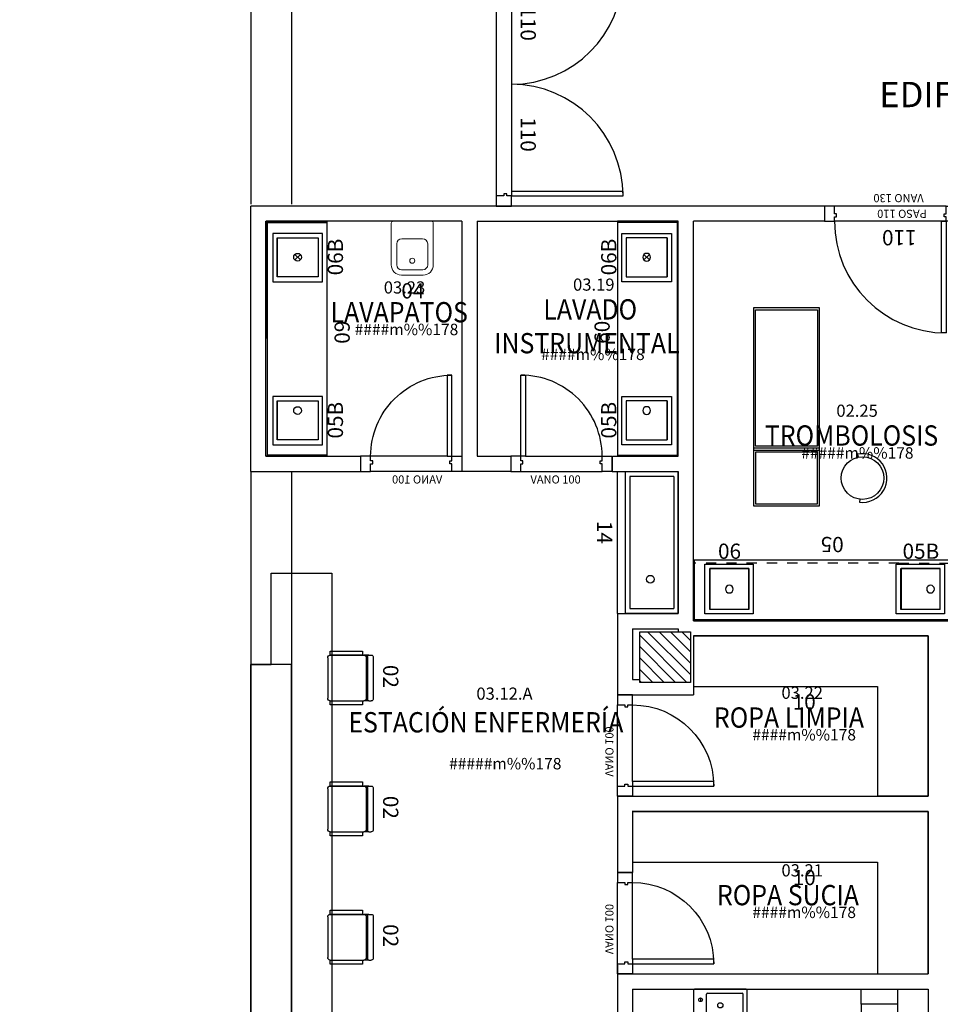
# Model space of a CAD drawing. Units: metres. Extents: x 109 to 2326, y -247 to 367.
# Drawn here: x 293 to 302, y -129 to -120 of the extents above; entities that cross this region are included whole.
import ezdxf
from ezdxf.enums import TextEntityAlignment as Align

# ---------------------------------------------------------------- set-up
doc = ezdxf.new("R2010")
doc.units = ezdxf.units.M
doc.linetypes.add('C80_XREFS_ESTADO REFORMADO$0$DASHED', pattern=[0.75, 0.5, -0.25])
doc.linetypes.add('C80_XREFS_ESTADO REFORMADO$0$DASHED2', pattern=[0.375, 0.25, -0.125])
doc.layers.get('0').update_dxf_attribs({"color": 255})
for name, color, linetype in [('AREAS', 255, 'Continuous'), ('C80_XREFS_ESTADO REFORMADO$0$A_PRY_DES', 255, 'Continuous'), ('C80_XREFS_ESTADO REFORMADO$0$A_PRY_INV', 255, 'C80_XREFS_ESTADO REFORMADO$0$DASHED'), ('C80_XREFS_ESTADO REFORMADO$0$A_SEC_PILAR', 255, 'Continuous'), ('C80_XREFS_ESTADO REFORMADO$0$B_CPI', 255, 'Continuous'), ('C80_XREFS_ESTADO REFORMADO$0$B_CPI_01', 255, 'Continuous'), ('textos editados', 255, 'Continuous'), ('U_BORDILLOS_2', 255, 'Continuous')]:
    doc.layers.add(name, color=color, linetype=linetype)
for name, color, linetype, plot in [('C80_XREFS_ESTADO REFORMADO$0$0_AUX', 255, 'Continuous', False), ('C80_XREFS_ESTADO REFORMADO$0$0_COD_MOB', 255, 'Continuous', False), ('C80_XREFS_ESTADO REFORMADO$0$0_COD_SAN', 255, 'Continuous', False), ('C80_XREFS_ESTADO REFORMADO$0$B_CPI_AUX', 255, 'Continuous', False)]:
    doc.layers.add(name, color=color, linetype=linetype, plot=plot)
doc.layers.add('C80_XREFS_ESTADO REFORMADO$0$BGT_N_HATCH_ESTRUC', color=255, linetype='Continuous', lineweight=0)
doc.layers.add('C80_XREFS_ESTADO REFORMADO$0$M_SAN', color=255, linetype='Continuous', lineweight=5)
doc.styles.add('C80_XREFS_ESTADO ACTUAL INICIAL_RECORTADO$0$ROMANS', font='romans.shx')
doc.styles.add('C80_XREFS_ESTADO REFORMADO$0$FUTURA', font='txt')
doc.styles.add('C80_XREFS_ESTADO REFORMADO$0$MC', font='calibri.ttf', dxfattribs={"height": 80})
doc.styles.add('C80_XREFS_ESTADO REFORMADO$0$ROMANS', font='romans.shx')
doc.styles.add('Estilo3', font='romans.shx', dxfattribs={"width": 0.9})
doc.styles.add('HPP_XREFS_HOSP_BLOQUE_CENTRAL$0$ROMANS', font='romans.shx', dxfattribs={"height": 1})

# ---------------------------------------------------------------- blocks, each defined once
blk = doc.blocks.new('C80_XREFS_ESTADO REFORMADO$0$06B_SAN_LAVAMANOS GRIFO ALTO_INOX')
for p, q in [((0.1955, -0.043), (-0.1885, -0.043)), ((-0.1885, -0.447), (-0.1885, -0.043)), ((0.1955, -0.043), (0.1955, -0.447)), ((0.0297, -0.2175), (-0.0227, -0.2725)), ((-0.0227, -0.2175), (0.0297, -0.2725)), ((0.1955, -0.447), (-0.1885, -0.447))]:
    blk.add_line(p, q)
blk.add_lwpolyline([(-0.2385, 0), (-0.2385, -0.49), (0.2385, -0.49), (0.2385, 0)], close=True)
blk.add_circle((0.0035, -0.245), 0.038)
at = {"layer": 'C80_XREFS_ESTADO REFORMADO$0$0_COD_SAN', "style": 'C80_XREFS_ESTADO REFORMADO$0$MC'}
blk.add_attdef('COD_SANITARIO', text='', height=0.15, rotation=360, dxfattribs=at).set_placement((0.0054, -0.6179, -0.0004), align=Align.MIDDLE_CENTER)
blk = doc.blocks.new('C80_XREFS_ESTADO REFORMADO$0$04_SAN_VERTEDERO')
at = {"layer": 'C80_XREFS_ESTADO REFORMADO$0$M_SAN'}
for p, q in [((-0.1875, 0), (0.1875, 0)), ((-0.2075, -0.02), (-0.2075, -0.4303)), ((0.2075, -0.02), (0.2075, -0.4303)), ((0.1023, -0.1725), (-0.1034, -0.1725)), ((-0.1534, -0.2225), (-0.1534, -0.4291)), ((0.1523, -0.4291), (0.1523, -0.2225)), ((0.105, -0.4791), (-0.105, -0.4791)), ((-0.1075, -0.5303), (-0.105, -0.5303)), ((-0.105, -0.5303), (0.105, -0.5303)), ((0.1075, -0.5303), (0.105, -0.5303))]:
    blk.add_line(p, q, dxfattribs=at)
blk.add_circle((0, -0.3888), 0.0255, dxfattribs=at)
for centre, radius, start, end in [((-0.1875, -0.02), 0.02, 90, 180), ((0.1875, -0.02), 0.02, 0, 90), ((-0.1034, -0.2225), 0.05, 90, 180), ((0.1023, -0.2225), 0.05, 0, 90), ((-0.1075, -0.4303), 0.1, 180, 270), ((-0.1034, -0.4291), 0.05, 180, 268.15052), ((0.1023, -0.4291), 0.05, 273.04277, 0), ((0.1075, -0.4303), 0.1, 270, 0)]:
    blk.add_arc(centre, radius, start, end, dxfattribs=at)
at = {"layer": 'C80_XREFS_ESTADO REFORMADO$0$0_COD_SAN', "style": 'C80_XREFS_ESTADO REFORMADO$0$MC'}
blk.add_attdef('COD_SANITARIO', text='', height=0.15, dxfattribs=at).set_placement((0.0058, -0.8075), align=Align.BOTTOM_CENTER)
blk = doc.blocks.new('C80_XREFS_ESTADO REFORMADO$0$05B_SAN_FREAGADERO_SUCIO_SIN ESCURRIDOR')
for p, q in [((-0.447, 0.1885), (-0.043, 0.1885)), ((-0.447, -0.1955), (-0.447, 0.1885)), ((-0.043, -0.1955), (-0.043, 0.1885)), ((-0.043, -0.1955), (-0.447, -0.1955))]:
    blk.add_line(p, q)
blk.add_lwpolyline([(0, 0.2385), (-0.49, 0.2385), (-0.49, -0.2385), (0, -0.2385)], close=True)
blk.add_circle((-0.245, -0.1005), 0.038)
at = {"layer": 'C80_XREFS_ESTADO REFORMADO$0$0_COD_SAN', "style": 'C80_XREFS_ESTADO REFORMADO$0$MC'}
blk.add_attdef('COD_SANITARIO', text='', height=0.15, rotation=270, dxfattribs=at).set_placement((-0.6179, -0.0054, -0.0004), align=Align.MIDDLE_CENTER)
blk = doc.blocks.new('C80_XREFS_ESTADO REFORMADO$0$06_SAN_LAVAMANOS_GRIFO ALTO')
for p, q in [((0.1955, -0.043), (-0.1885, -0.043)), ((-0.1885, -0.447), (-0.1885, -0.043)), ((0.1955, -0.043), (0.1955, -0.447)), ((0.1955, -0.447), (-0.1885, -0.447))]:
    blk.add_line(p, q)
blk.add_lwpolyline([(-0.2385, 0), (-0.2385, -0.49), (0.2385, -0.49), (0.2385, 0)], close=True)
blk.add_circle((0.0035, -0.245), 0.038)
at = {"layer": 'C80_XREFS_ESTADO REFORMADO$0$0_COD_SAN', "style": 'C80_XREFS_ESTADO REFORMADO$0$MC'}
blk.add_attdef('COD_SANITARIO', text='', height=0.15, rotation=360, dxfattribs=at).set_placement((0.0054, -0.6179, -0.0004), align=Align.MIDDLE_CENTER)
blk = doc.blocks.new('C80_XREFS_ESTADO REFORMADO$0$14_SAN_LAVAMANOS QUIRURGICO_52 x140')
for p, q in [((-0.7, -0.043), (0.6, -0.043)), ((-0.7, -0.043), (-0.7, -0.477)), ((0.6, -0.477), (0.6, -0.043)), ((-0.7, -0.477), (0.6, -0.477))]:
    blk.add_line(p, q)
blk.add_lwpolyline([(0.65, 0), (0.65, -0.52), (-0.75, -0.52), (-0.75, 0)], close=True)
blk.add_circle((0.311, -0.275), 0.038)
at = {"layer": 'C80_XREFS_ESTADO REFORMADO$0$0_COD_SAN', "style": 'C80_XREFS_ESTADO REFORMADO$0$MC'}
blk.add_attdef('COD_SANITARIO', text='', height=0.15, rotation=0.00021, dxfattribs=at).set_placement((-0.15, -0.8), align=Align.CENTER)
blk = doc.blocks.new('C80_XREFS_ESTADO REFORMADO$0$08_SAN_LAVABO GENERAL')
for p, q in [((0.255, 0), (-0.255, 0)), ((-0.265, -0.01), (-0.265, -0.31)), ((-0.135, -0.16), (-0.135, -0.05)), ((-0.125, -0.04), (0.215, -0.04)), ((0.225, -0.16), (0.225, -0.05)), ((0.265, -0.31), (0.265, -0.01)), ((-0.135, -0.27), (-0.135, -0.16)), ((0.225, -0.27), (0.225, -0.16)), ((-0.125, -0.28), (0.215, -0.28)), ((-0.255, -0.32), (0.255, -0.32))]:
    blk.add_line(p, q)
blk.add_lwpolyline([(-0.195, -0.0867), (-0.195, -0.1233)])
for centre, radius in [((-0.195, -0.105), 0.0183), ((0, -0.16), 0.0252)]:
    blk.add_circle(centre, radius)
for centre, start, end in [((-0.255, -0.01), 90, 180), ((0.255, -0.01), 0, 90), ((-0.125, -0.05), 90, 180), ((0.215, -0.05), 0, 90), ((-0.125, -0.27), 180, 270), ((0.215, -0.27), 270, 0), ((-0.255, -0.31), 180, 270), ((0.255, -0.31), 270, 0)]:
    blk.add_arc(centre, 0.01, start, end)
at = {"layer": 'C80_XREFS_ESTADO REFORMADO$0$0_COD_SAN', "style": 'C80_XREFS_ESTADO REFORMADO$0$MC'}
blk.add_attdef('COD_SANITARIO', text='', height=0.15, dxfattribs=at).set_placement((0.0281, -0.6429), align=Align.BOTTOM_CENTER)
blk = doc.blocks.new('C80_XREFS_ESTADO REFORMADO$0$01_SAN_INODORO_PERSONAL')
for p, q in [((-0.18, -0.15), (-0.18, 0)), ((0.18, -0.15), (0.18, 0)), ((-0.18, -0.15), (-0.18, -0.4205)), ((0.0005, -0.15), (-0.18, -0.15)), ((0.18, -0.15), (0.0005, -0.15)), ((0.18, -0.4205), (0.18, -0.15)), ((-0.125, -0.3933), (-0.125, -0.2435)), ((-0.125, -0.2435), (0.125, -0.2435)), ((0.125, -0.3933), (0.125, -0.2435)), ((0.0505, -0.302), (-0.0505, -0.302)), ((-0.0505, -0.337), (-0.0505, -0.302)), ((0.0505, -0.337), (0.0505, -0.302))]:
    blk.add_line(p, q)
for centre, radius, start, end in [((0.0004, -0.3361), 0.0509, 180.97095, 270.16359), ((0.0005, -0.337), 0.05, 270, 0.00001), ((0.0004, -0.4196), 0.1804, 180.2719, 270.04642), ((0.115, -0.3933), 0.24, 180, 202.31586), ((-0.0145, -0.4465), 0.1, 202.31586, 241.6359), ((0.0005, -0.4205), 0.1795, 270, 0), ((0.0145, -0.4465), 0.1, 298.36411, 337.68415), ((-0.115, -0.3933), 0.24, 337.68415, 0.00001), ((0.0005, -0.4166), 0.1334, 242.06519, 270.0065), ((0.0005, -0.4205), 0.1295, 270, 298.36411)]:
    blk.add_arc(centre, radius, start, end)
at = {"layer": 'C80_XREFS_ESTADO REFORMADO$0$0_COD_SAN', "style": 'C80_XREFS_ESTADO REFORMADO$0$MC'}
blk.add_attdef('COD_SANITARIO', text='', height=0.15, dxfattribs=at).set_placement((0.0015, -0.7382), align=Align.MIDDLE_CENTER)
blk = doc.blocks.new('*U325')
blk.add_lwpolyline([(-4.6, 0.8), (-4.6, 0.4), (-0.9, 0.4), (-0.9, 0.8), (-4.6, 0.8)])
blk.add_lwpolyline([(-4.6, 0), (-4.6, 0.8), (-0.9, 0.8), (-0.9, 0.6), (0, 0.6), (0, 0)], close=True)
blk = doc.blocks.new('C80_XREFS_ESTADO REFORMADO$0$M-88')
at = {"linetype": 'Continuous'}
for p, q in [((-1.95, 0.325), (0, 0.325)), ((-1.95, -0.325), (-1.95, 0.325)), ((-0.5865, 0.305), (-1.93, 0.305)), ((-1.93, 0.305), (-1.93, -0.305)), ((-0.5865, -0.305), (-0.5865, 0.305)), ((-0.5665, -0.325), (-0.5665, 0.325)), ((-0.5665, 0.325), (-0.5465, 0.325)), ((-0.5465, 0.325), (-0.5465, -0.325)), ((-0.5265, 0.305), (-0.02, 0.305)), ((-0.5265, -0.305), (-0.5265, 0.305)), ((-0.02, 0.305), (-0.02, -0.305)), ((0, 0.325), (0, -0.325)), ((0, -0.325), (-1.95, -0.325)), ((-1.93, -0.305), (-0.5865, -0.305)), ((-0.5465, -0.325), (-0.5665, -0.325)), ((-0.02, -0.305), (-0.5265, -0.305))]:
    blk.add_line(p, q, dxfattribs=at)
blk = doc.blocks.new('*U349')
for p, q in [((0, 0), (2.5904, 0)), ((0, -0.6), (0, 0)), ((2.5904, 0), (2.5904, -0.6))]:
    blk.add_line(p, q)
at = {"linetype": 'Continuous'}
for p, q in [((0.012, -0.6), (0.012, -0.01)), ((0.6, -0.6), (0, -0.6))]:
    blk.add_line(p, q, dxfattribs=at)
blk.add_lwpolyline([(0, 0), (2.5904, 0)])
for points in [[(2.5904, -0.01), (0, -0.01)], [(2.5784, -0.01), (2.5784, -0.6)], [(2.5904, -0.6), (0.6, -0.6), (0.6, -0.6)]]:
    blk.add_lwpolyline(points, dxfattribs=at)
at = {"layer": 'C80_XREFS_ESTADO REFORMADO$0$0_AUX'}
for p, q in [((0.162, -0.109), (0.546, -0.109)), ((0.162, -0.513), (0.162, -0.109)), ((0.546, -0.109), (0.546, -0.513)), ((2.0444, -0.109), (2.4284, -0.109)), ((2.0444, -0.513), (2.0444, -0.109)), ((2.4284, -0.109), (2.4284, -0.513)), ((0.546, -0.513), (0.162, -0.513)), ((2.4284, -0.513), (2.0444, -0.513))]:
    blk.add_line(p, q, dxfattribs=at)
at = {"layer": 'C80_XREFS_ESTADO REFORMADO$0$A_PRY_DES', "linetype": 'C80_XREFS_ESTADO REFORMADO$0$DASHED2', "ltscale": 0.05}
for q in [(0.012, -0.566), (2.5784, -0.566), (0.566, -0.566)]:
    blk.add_line((0.566, -0.566), q, dxfattribs=at)
at = {"layer": 'C80_XREFS_ESTADO REFORMADO$0$0_COD_MOB', "style": 'C80_XREFS_ESTADO REFORMADO$0$MC'}
blk.add_attdef('COD_MOB', text='', height=0.15, dxfattribs=at).set_placement((1.2226, -0.8723), align=Align.BOTTOM_CENTER)
blk = doc.blocks.new('*U336')
for p, q in [((0, 0), (2.3161, 0)), ((0, -0.6), (0, 0)), ((2.3161, 0), (2.3161, -0.6))]:
    blk.add_line(p, q)
at = {"linetype": 'Continuous'}
for p, q in [((0.012, -0.6), (0.012, -0.01)), ((0.6, -0.6), (0, -0.6))]:
    blk.add_line(p, q, dxfattribs=at)
blk.add_lwpolyline([(0, 0), (2.3161, 0)])
for points in [[(2.3161, -0.01), (0, -0.01)], [(2.3041, -0.01), (2.3041, -0.6)], [(2.3161, -0.6), (0.6, -0.6), (0.6, -0.6)]]:
    blk.add_lwpolyline(points, dxfattribs=at)
at = {"layer": 'C80_XREFS_ESTADO REFORMADO$0$0_AUX'}
for p, q in [((0.162, -0.109), (0.546, -0.109)), ((0.162, -0.513), (0.162, -0.109)), ((0.546, -0.109), (0.546, -0.513)), ((1.7701, -0.109), (2.1541, -0.109)), ((1.7701, -0.513), (1.7701, -0.109)), ((2.1541, -0.109), (2.1541, -0.513)), ((0.546, -0.513), (0.162, -0.513)), ((2.1541, -0.513), (1.7701, -0.513))]:
    blk.add_line(p, q, dxfattribs=at)
at = {"layer": 'C80_XREFS_ESTADO REFORMADO$0$0_COD_MOB', "style": 'C80_XREFS_ESTADO REFORMADO$0$MC'}
blk.add_attdef('COD_MOB', text='', height=0.15, dxfattribs=at).set_placement((1.2226, -0.8723), align=Align.BOTTOM_CENTER)
blk = doc.blocks.new('C80_XREFS_ESTADO REFORMADO$0$MOB_SILLA_02')
for p, q in [((0.205, 0), (-0.205, 0)), ((-0.225, -0.0452), (-0.225, -0.02)), ((-0.225, -0.4246), (-0.225, -0.0944)), ((0.2123, -0.0579), (-0.2123, -0.0579)), ((0.1996, -0.069), (-0.1996, -0.069)), ((0.225, -0.0452), (0.225, -0.02)), ((0.225, -0.4246), (0.225, -0.0944)), ((0.1996, -0.45), (-0.1996, -0.45))]:
    blk.add_line(p, q)
for points in [[(-0.225, -0.0452), (-0.225, -0.0944)], [(0.225, -0.0452), (0.225, -0.0944)]]:
    blk.add_lwpolyline(points)
for points in [[(-0.266, -0.4246), (-0.225, -0.4246), (-0.225, -0.1064), (-0.266, -0.1064)], [(0.225, -0.4246), (0.266, -0.4246), (0.266, -0.1064), (0.225, -0.1064)]]:
    blk.add_lwpolyline(points, close=True)
for centre, radius, start, end in [((-0.205, -0.02), 0.02, 90, 180), ((-0.2123, -0.0452), 0.0127, 180, 270), ((-0.1996, -0.0944), 0.0254, 90, 180), ((0.1996, -0.0944), 0.0254, 0, 90), ((0.205, -0.02), 0.02, 0, 90), ((0.2123, -0.0452), 0.0127, 270, 0), ((-0.1996, -0.4246), 0.0254, 180, 270), ((0.1996, -0.4246), 0.0254, 270, 0)]:
    blk.add_arc(centre, radius, start, end)
at = {"layer": 'C80_XREFS_ESTADO REFORMADO$0$0_COD_MOB', "style": 'C80_XREFS_ESTADO REFORMADO$0$MC'}
blk.add_attdef('COD_MOB', text='', height=0.15, dxfattribs=at).set_placement((0.0204, 0.0493), align=Align.BOTTOM_CENTER)
blk = doc.blocks.new('*U297')
for p, q in [((0, 0), (2.3143, 0)), ((0, -1.5762), (0, 0)), ((2.3143, 0), (2.3143, -0.5))]:
    blk.add_line(p, q)
at = {"linetype": 'Continuous'}
blk.add_line((0.5, -1.5762), (0, -1.5762), dxfattribs=at)
blk.add_lwpolyline([(0, 0), (2.3143, 0)])
blk.add_lwpolyline([(2.3143, -0.5), (0.5, -0.5), (0.5, -1.5762)], dxfattribs=at)
at = {"layer": 'C80_XREFS_ESTADO REFORMADO$0$0_COD_MOB', "style": 'C80_XREFS_ESTADO REFORMADO$0$MC'}
blk.add_attdef('COD_MOB', text='', height=0.15, dxfattribs=at).set_placement((1.2226, -0.7723), align=Align.BOTTOM_CENTER)
blk = doc.blocks.new('*U300')
for p, q in [((0, 0), (2.9145, 0)), ((0, -1.6), (0, 0)), ((2.9145, 0), (2.9145, -0.5))]:
    blk.add_line(p, q)
at = {"linetype": 'Continuous'}
blk.add_line((0.5, -1.6), (0, -1.6), dxfattribs=at)
blk.add_lwpolyline([(0, 0), (2.9145, 0)])
blk.add_lwpolyline([(2.9145, -0.5), (0.5, -0.5), (0.5, -1.6)], dxfattribs=at)
at = {"layer": 'C80_XREFS_ESTADO REFORMADO$0$0_COD_MOB', "style": 'C80_XREFS_ESTADO REFORMADO$0$MC'}
blk.add_attdef('COD_MOB', text='', height=0.15, dxfattribs=at).set_placement((1.2226, -0.7723), align=Align.BOTTOM_CENTER)
blk = doc.blocks.new('C80_XREFS_ESTADO REFORMADO$0$CPI_PUERTA_110_110')
at = {"layer": 'C80_XREFS_ESTADO REFORMADO$0$A_PRY_INV', "color": 252, "ltscale": 0.25}
for points in [[(0.145, 0), (2.255, 0)], [(0.1, -0.15), (2.3, -0.15)]]:
    blk.add_lwpolyline(points, dxfattribs=at)
at = {"layer": 'C80_XREFS_ESTADO REFORMADO$0$B_CPI'}
for points in [[(0.145, 0), (0.1, 0), (0.1, 1.1), (0.145, 1.1)], [(2.255, 0), (2.3, 0), (2.3, 1.1), (2.255, 1.1)], [(0, 0), (0.1, 0), (0.1, -0.045), (0.12, -0.045), (0.12, -0.075), (0.1, -0.075), (0.1, -0.15), (0, -0.15)], [(2.4, 0), (2.3, 0), (2.3, -0.045), (2.28, -0.045), (2.28, -0.075), (2.3, -0.075), (2.3, -0.15), (2.4, -0.15)]]:
    blk.add_lwpolyline(points, close=True, dxfattribs=at)
at = {"layer": 'C80_XREFS_ESTADO REFORMADO$0$B_CPI_01'}
for centre, start, end in [((0.1, 0), 0, 90), ((2.3, 0), 90, 180)]:
    blk.add_arc(centre, 1.1, start, end, dxfattribs=at)
at = {"layer": 'C80_XREFS_ESTADO REFORMADO$0$B_CPI_AUX'}
for points in [[(0.145, 0), (2.255, 0)], [(0.1, -0.15), (2.3, -0.15)]]:
    blk.add_lwpolyline(points, dxfattribs=at)
at = {"layer": 'C80_XREFS_ESTADO REFORMADO$0$0_AUX', "style": 'C80_XREFS_ESTADO REFORMADO$0$ROMANS'}
for p in [(0.4313, 0.0907), (1.5242, 0.0907)]:
    blk.add_text('110', height=0.15, rotation=0.00009, dxfattribs=at).set_placement(p)
blk = doc.blocks.new('*U313')
at = {"layer": 'C80_XREFS_ESTADO REFORMADO$0$A_PRY_INV', "color": 252, "ltscale": 0.25}
for points in [[(0.1, 0), (1.2, 0)], [(0.1, -0.15), (1.2, -0.15)]]:
    blk.add_lwpolyline(points, dxfattribs=at)
at = {"layer": 'C80_XREFS_ESTADO REFORMADO$0$B_CPI'}
for points in [[(0.145, 0), (0.1, 0), (0.1, 1.1), (0.145, 1.1)], [(0, 0), (0.1, 0), (0.1, -0.045), (0.12, -0.045), (0.12, -0.075), (0.1, -0.075), (0.1, -0.15), (0, -0.15)], [(1.3, 0), (1.2, 0), (1.2, -0.045), (1.18, -0.045), (1.18, -0.075), (1.2, -0.075), (1.2, -0.15), (1.3, -0.15)]]:
    blk.add_lwpolyline(points, close=True, dxfattribs=at)
at = {"layer": 'C80_XREFS_ESTADO REFORMADO$0$B_CPI_01'}
blk.add_arc((0.1, 0), 1.1, 0, 90, dxfattribs=at)
at = {"layer": 'C80_XREFS_ESTADO REFORMADO$0$B_CPI_AUX'}
for points in [[(0.1, 0), (1.2, 0)], [(0.1, -0.15), (1.2, -0.15)]]:
    blk.add_lwpolyline(points, dxfattribs=at)
at = {"layer": 'C80_XREFS_ESTADO REFORMADO$0$0_AUX'}
for s, height, style, p in [('110', 0.15, 'C80_XREFS_ESTADO REFORMADO$0$ROMANS', (0.3906, 0.0868)), ('PASO 110', 0.08, 'C80_XREFS_ESTADO REFORMADO$0$ROMANS', (0.2915, -0.1139)), ('VANO 130', 0.08, 'C80_XREFS_ESTADO REFORMADO$0$FUTURA', (0.3213, -0.2682))]:
    blk.add_text(s, height=height, rotation=0.00009, dxfattribs=dict(at, style=style)).set_placement(p)
blk = doc.blocks.new('*U306')
at = {"layer": 'C80_XREFS_ESTADO REFORMADO$0$A_PRY_INV', "color": 252, "ltscale": 0.25}
for points in [[(0.145, 0), (0.9, 0)], [(0.1, -0.15), (0.9, -0.15)]]:
    blk.add_lwpolyline(points, dxfattribs=at)
at = {"layer": 'C80_XREFS_ESTADO REFORMADO$0$B_CPI'}
blk.add_lwpolyline([(0.145, 0), (0.1, 0), (0.1, 0.8), (0.145, 0.8)], close=True, dxfattribs=at)
for points in [[(0.1, 0), (0, 0), (0, -0.15), (0.1, -0.15), (0.1, -0.075), (0.12, -0.075), (0.12, -0.045), (0.1, -0.045), (0.1, 0)], [(0.9, 0), (1, 0), (1, -0.15), (0.9, -0.15), (0.9, -0.075), (0.88, -0.075), (0.88, -0.045), (0.9, -0.045), (0.9, 0)]]:
    blk.add_lwpolyline(points, dxfattribs=at)
at = {"layer": 'C80_XREFS_ESTADO REFORMADO$0$B_CPI_01'}
blk.add_arc((0.1, 0), 0.8, 0, 90, dxfattribs=at)
at = {"layer": 'C80_XREFS_ESTADO REFORMADO$0$B_CPI_AUX'}
for points in [[(0.145, 0), (0.9, 0)], [(0.1, -0.15), (0.9, -0.15)]]:
    blk.add_lwpolyline(points, dxfattribs=at)
at = {"layer": 'C80_XREFS_ESTADO REFORMADO$0$0_AUX', "style": 'C80_XREFS_ESTADO REFORMADO$0$FUTURA'}
blk.add_text('VANO 100', height=0.08, rotation=0.00009, dxfattribs=at).set_placement((0.1938, -0.2682))
blk = doc.blocks.new('*U413')
at = {"layer": 'AREAS', "color": 6, "style": 'HPP_XREFS_HOSP_BLOQUE_CENTRAL$0$ROMANS'}
blk.add_attdef('COD_SALA', text='', height=0.12, dxfattribs=at).set_placement((0, 0.1322), align=Align.MIDDLE_CENTER)
at = {"layer": 'textos editados', "style": 'Estilo3', "width": 0.9}
blk.add_attdef('NOMBRE_SALA_001', (-0.5569, -0.2119), '', height=0.2, dxfattribs=at)
blk = doc.blocks.new('*U420')
at = {"layer": 'AREAS', "color": 6, "style": 'HPP_XREFS_HOSP_BLOQUE_CENTRAL$0$ROMANS'}
blk.add_attdef('COD_SALA', text='', height=0.12, dxfattribs=at).set_placement((0, 0.1322), align=Align.MIDDLE_CENTER)
at = {"layer": 'textos editados', "style": 'Estilo3', "width": 0.9}
blk.add_attdef('NOMBRE_SALA_001', (-0.5569, -0.2119), '', height=0.2, dxfattribs=at)
blk = doc.blocks.new('*U425')
at = {"layer": 'AREAS', "color": 6, "style": 'HPP_XREFS_HOSP_BLOQUE_CENTRAL$0$ROMANS'}
blk.add_attdef('COD_SALA', text='', height=0.12, dxfattribs=at).set_placement((0, 0.1322), align=Align.MIDDLE_CENTER)
at = {"layer": 'textos editados', "style": 'Estilo3', "width": 0.9}
blk.add_attdef('NOMBRE_SALA_001', (-0.5569, -0.2119), '', height=0.2, dxfattribs=at)
blk = doc.blocks.new('*U426')
at = {"layer": 'AREAS', "color": 6, "style": 'HPP_XREFS_HOSP_BLOQUE_CENTRAL$0$ROMANS'}
blk.add_attdef('COD_SALA', text='', height=0.12, dxfattribs=at).set_placement((0, 0.1322), align=Align.MIDDLE_CENTER)
at = {"layer": 'textos editados', "style": 'Estilo3', "width": 0.9}
blk.add_attdef('NOMBRE_SALA_001', (-0.5569, -0.2119), '', height=0.2, dxfattribs=at)
blk = doc.blocks.new('EST_REF_PILARES_01')
at = {"layer": 'C80_XREFS_ESTADO REFORMADO$0$BGT_N_HATCH_ESTRUC'}
h = blk.add_hatch(dxfattribs=at)
h.set_pattern_fill('ANSI31', color=253, scale=0.025, angle=90)
h.set_pattern_definition([(135, (0, 200), (-0.0561266, -0.0561266), [])])
h.paths.add_polyline_path([(289.832, 313.4827), (289.832, 313.8827), (289.432, 313.8827), (289.432, 313.4827)])
h.paths.add_polyline_path([(292.6062, 313.4827), (292.6062, 313.8827), (292.2062, 313.8827), (292.2062, 313.4827)])
h.paths.add_polyline_path([(299.3191, 313.4827), (299.3191, 313.8827), (298.9191, 313.8827), (298.9191, 313.4827)])
h.paths.add_polyline_path([(305.6323, 313.8827), (305.2323, 313.8827), (305.2323, 313.4827), (305.6323, 313.4827)])
h.paths.add_polyline_path([(305.6323, 307.5972), (305.2323, 307.5972), (305.2323, 307.1972), (305.6323, 307.1972)])
h.paths.add_polyline_path([(299.3691, 307.1472), (299.3691, 307.6472), (298.8691, 307.6472), (298.8691, 307.1472)])
h.paths.add_polyline_path([(292.1812, 307.1722), (292.6312, 307.1722), (292.6312, 307.6222), (292.1812, 307.6222)])
h.paths.add_polyline_path([(286.7925, 307.5972), (286.3925, 307.5972), (286.3925, 307.1972), (286.7925, 307.1972)])
h.paths.add_polyline_path([(284.4362, 300.4772), (284.4362, 299.9772), (284.9362, 299.9772), (284.9362, 300.4772)])
h.paths.add_polyline_path([(292.6312, 300.4522), (292.1812, 300.4522), (292.1812, 300.0022), (292.6312, 300.0022)])
h.paths.add_polyline_path([(299.3691, 299.9772), (299.3691, 300.4772), (298.8691, 300.4772), (298.8691, 299.9772)])
h.paths.add_polyline_path([(305.6323, 300.4272), (305.2323, 300.4272), (305.2323, 300.0272), (305.6323, 300.0272)])
h.paths.add_polyline_path([(305.6323, 293.2022), (305.2323, 293.2022), (305.2323, 292.8022), (305.6323, 292.8022)])
h.paths.add_polyline_path([(299.3691, 293.2522), (298.8691, 293.2522), (298.8691, 292.7522), (299.3691, 292.7522)])
h.paths.add_polyline_path([(299.3441, 285.6522), (299.3441, 286.1022), (298.8941, 286.1022), (298.8941, 285.6522)])
h.paths.add_polyline_path([(305.6323, 286.0522), (305.2323, 286.0522), (305.2323, 285.6522), (305.6323, 285.6522)])
h.paths.add_polyline_path([(292.1812, 286.1022), (292.1812, 285.6522), (292.6312, 285.6522), (292.6312, 286.1022)])
h.paths.add_polyline_path([(292.6312, 292.7772), (292.6312, 293.2272), (292.1812, 293.2272), (292.1812, 292.7772)])
h.paths.add_polyline_path([(284.9112, 293.2272), (284.4612, 293.2272), (284.4612, 292.7772), (284.9112, 292.7772)])
h.paths.add_polyline_path([(284.8862, 286.0522), (284.4862, 286.0522), (284.4862, 285.6522), (284.8862, 285.6522)])
at = {"layer": 'C80_XREFS_ESTADO REFORMADO$0$A_SEC_PILAR', "color": 4}
blk.add_lwpolyline([(298.8691, 293.2522), (299.3691, 293.2522), (299.3691, 292.7522), (298.8691, 292.7522)], close=True, dxfattribs=at)

msp = doc.modelspace()

# ---------------------------------------------------------------- linework, layer by layer
at = {"layer": 'U_BORDILLOS_2', "ltscale": 0.05}
for p, q in [((294.9304, -113.5546), (294.9304, -121.5679)), ((295.3304, -113.5546), (295.3304, -121.5679)), ((294.9304, -124.2038), (294.9305, -121.5878)), ((300.5837, -121.5878), (294.9305, -121.5878)), ((300.5837, -121.5878), (300.5837, -121.7378)), ((295.0804, -124.0538), (295.0805, -121.7378)), ((297.012, -121.7378), (295.0805, -121.7378)), ((297.012, -121.7378), (297.0119, -124.2038)), ((297.162, -121.7378), (297.1619, -124.0538)), ((297.162, -121.7378), (299.1433, -121.7378)), ((299.1433, -124.0539), (299.1433, -121.7378)), ((299.2933, -125.6736, 1.128), (299.2933, -121.7378)), ((300.5837, -121.7378), (299.2933, -121.7378)), ((295.0804, -124.0538), (296.0119, -124.0538)), ((296.0119, -124.0538), (296.0119, -124.2038)), ((297.1619, -124.0538), (297.4933, -124.0538)), ((297.4933, -124.0539), (297.4933, -124.2038)), ((298.4933, -124.2038), (298.4933, -124.0538)), ((298.4992, -124.0539), (299.1433, -124.0539)), ((294.9304, -124.2038), (294.9304, -130.8171)), ((294.9304, -124.2038), (296.0119, -124.2038)), ((295.3304, -124.2038), (295.3304, -130.8171)), ((297.4933, -124.2038), (297.0119, -124.2038)), ((298.4933, -124.2038), (299.1433, -124.2039)), ((298.5433, -125.6038), (298.5433, -124.2038)), ((299.1433, -125.6038), (299.1433, -124.2038)), ((298.5433, -125.6038), (299.1433, -125.6038)), ((298.5433, -125.6038), (298.5433, -126.404)), ((299.2933, -125.6735, 1.128), (301.8837, -125.6736, 1.128)), ((298.6933, -125.7538), (299.1435, -125.7538)), ((298.6933, -125.7538), (298.6933, -126.254)), ((299.1435, -125.7538), (299.1435, -125.7828)), ((299.2935, -125.8236, 1.128), (301.6078, -125.8236, 1.128)), ((299.2935, -125.8236, 1.128), (299.2935, -126.404)), ((301.6078, -125.8236, 1.128), (301.6078, -127.404)), ((298.6933, -126.254), (298.7635, -126.254)), ((298.5433, -126.404), (299.2935, -126.404)), ((298.5433, -127.399), (298.5433, -128.154)), ((298.5433, -127.404), (301.6078, -127.404)), ((298.6933, -127.549), (298.6933, -128.154)), ((298.6933, -127.554), (301.6078, -127.554)), ((301.6078, -127.554), (301.6078, -129.154)), ((298.5433, -128.154), (298.6933, -128.154)), ((298.5433, -129.069), (298.5433, -129.8172)), ((298.5433, -129.154), (301.6078, -129.154)), ((298.6933, -129.304), (301.6078, -129.304)), ((298.6933, -129.304), (298.6933, -129.8172)), ((301.6078, -129.304), (301.6078, -130.8172))]:
    msp.add_line(p, q, dxfattribs=at)
msp.add_lwpolyline([(300.9329, -124.4761), (300.9291, -124.5059, 1.183216), (300.9108, -124.0329), (300.9169, -124.0623)], format="xyb", dxfattribs=at)
msp.add_circle((300.9599, -124.2679), 0.21, dxfattribs=at)

# ---------------------------------------------------------------- block references
msp.add_blockref('EST_REF_PILARES_01', (-0.1056, -419.0349), dxfattribs=at)
for name, p, rotation in [('C80_XREFS_ESTADO REFORMADO$0$CPI_PUERTA_110_110', (297.4992, -119.1878), 270), ('*U313', (301.8837, -121.7378), 179.9999990750831), ('*U306', (297.4933, -124.0538), 9.249167068386868e-07), ('*U325', (295.7304, -125.2038), 90)]:
    msp.add_blockref(name, p, dxfattribs=dict(at, rotation=rotation))
for name, p, rotation, values in [('*U336', (295.0804, -124.0538), 90, {'COD_MOB': '09'}), ('C80_XREFS_ESTADO REFORMADO$0$06B_SAN_LAVAMANOS GRIFO ALTO_INOX', (295.1464, -122.0953), 90, {'COD_SANITARIO': '06B'}), ('C80_XREFS_ESTADO REFORMADO$0$05B_SAN_FREAGADERO_SUCIO_SIN ESCURRIDOR', (295.1464, -123.7033), 180, {'COD_SANITARIO': '05B'}), ('C80_XREFS_ESTADO REFORMADO$0$14_SAN_LAVAMANOS QUIRURGICO_52 x140', (299.1433, -124.9538), 270, {'COD_SANITARIO': '14'}), ('*U349', (301.8837, -125.6736, 1.128), 180, {'COD_MOB': '05'})]:
    msp.add_blockref(name, p, dxfattribs=dict(at, rotation=rotation)).add_auto_attribs(values)
for name, p, values in [('C80_XREFS_ESTADO REFORMADO$0$04_SAN_VERTEDERO', (296.5221, -121.7378), {'COD_SANITARIO': '04'}), ('C80_XREFS_ESTADO REFORMADO$0$08_SAN_LAVABO GENERAL', (299.5583, -129.304), {'COD_SANITARIO': '08'}), ('C80_XREFS_ESTADO REFORMADO$0$01_SAN_INODORO_PERSONAL', (301.1278, -129.304), {'COD_SANITARIO': '01'})]:
    msp.add_blockref(name, p, dxfattribs=at).add_auto_attribs(values)
ref = msp.add_blockref('*U336', (299.1433, -124.0539), dxfattribs=dict(at, xscale=-1, rotation=270))
ref.add_attrib('COD_MOB', '09', dxfattribs={"layer": 'C80_XREFS_ESTADO REFORMADO$0$0_COD_MOB', "height": 0.15, "rotation": 270, "style": 'C80_XREFS_ESTADO REFORMADO$0$MC'}).set_placement((298.271, -122.8313), align=Align.BOTTOM_CENTER)
ref = msp.add_blockref('C80_XREFS_ESTADO REFORMADO$0$06B_SAN_LAVAMANOS GRIFO ALTO_INOX', (299.0773, -122.0953), dxfattribs=dict(at, xscale=-1, rotation=270))
ref.add_attrib('COD_SANITARIO', '06B', dxfattribs={"layer": 'C80_XREFS_ESTADO REFORMADO$0$0_COD_SAN', "height": 0.15, "rotation": 90, "style": 'C80_XREFS_ESTADO REFORMADO$0$MC'}).set_placement((298.4587, -122.09, -0.0004), align=Align.MIDDLE_CENTER)
ref = msp.add_blockref('*U425', (296.4458, -122.5221), dxfattribs=dict(at, xscale=-1))
ref.add_attrib('COD_SALA', '03.23', dxfattribs={"layer": 'AREAS', "color": 6, "height": 0.12, "style": 'HPP_XREFS_HOSP_BLOQUE_CENTRAL$0$ROMANS'}).set_placement((296.4458, -122.3898), align=Align.MIDDLE_CENTER)
ref.add_attrib('NOMBRE_SALA_001', 'LAVAPATOS', (295.717, -122.734), dxfattribs={"layer": 'textos editados', "height": 0.2, "style": 'Estilo3', "width": 0.9})
ref.add_attrib('SUPERFICIE', '####m%%178', dxfattribs={"layer": 'AREAS', "height": 0.1125, "style": 'HPP_XREFS_HOSP_BLOQUE_CENTRAL$0$ROMANS'}).set_placement((296.4653, -122.8036), align=Align.MIDDLE_CENTER)
ref = msp.add_blockref('*U426', (298.3112, -122.4939), dxfattribs=dict(at, xscale=-1))
ref.add_attrib('COD_SALA', '03.19', dxfattribs={"layer": 'AREAS', "color": 6, "height": 0.12, "style": 'HPP_XREFS_HOSP_BLOQUE_CENTRAL$0$ROMANS'}).set_placement((298.3112, -122.3617), align=Align.MIDDLE_CENTER)
ref.add_attrib('NOMBRE_SALA_001', 'LAVADO', (297.8138, -122.7058), dxfattribs={"layer": 'textos editados', "height": 0.2, "style": 'Estilo3', "width": 0.9})
ref.add_attrib('SUPERFICIE', '####m%%178', dxfattribs={"layer": 'AREAS', "height": 0.1125, "style": 'HPP_XREFS_HOSP_BLOQUE_CENTRAL$0$ROMANS'}).set_placement((298.3021, -123.0491), align=Align.MIDDLE_CENTER)
ref.add_attrib('NOMBRE_SALA_002', 'INSTRUMENTAL', (297.3295, -123.0392), dxfattribs={"layer": 'textos editados', "height": 0.2, "style": 'Estilo3', "width": 0.9})
ref.add_attrib('NOMBRE_SALA_002', 'INSTRUMENTAL', (297.3295, -123.0392), dxfattribs={"layer": 'textos editados', "height": 0.2, "style": 'Estilo3', "width": 0.9})
ref.add_attrib('NOMBRE_SALA_002', 'INSTRUMENTAL', (297.3295, -123.0392), dxfattribs={"layer": 'textos editados', "height": 0.2, "style": 'Estilo3', "width": 0.9})
at = {"layer": 'U_BORDILLOS_2', "ltscale": 0.05, "xscale": -1}
for name, p, rotation in [('C80_XREFS_ESTADO REFORMADO$0$M-88', (300.2099, -124.5411), 90), ('*U306', (297.0119, -124.0538), 359.9999990750833), ('*U306', (298.6933, -127.404), 269.9999990750508), ('*U306', (298.6933, -129.154), 269.9999990750508)]:
    msp.add_blockref(name, p, dxfattribs=dict(at, rotation=rotation))
at = {"layer": 'U_BORDILLOS_2', "ltscale": 0.05}
ref = msp.add_blockref('C80_XREFS_ESTADO REFORMADO$0$05B_SAN_FREAGADERO_SUCIO_SIN ESCURRIDOR', (299.0773, -123.7034), dxfattribs=dict(at, xscale=-1, rotation=180))
ref.add_attrib('COD_SANITARIO', '05B', dxfattribs={"layer": 'C80_XREFS_ESTADO REFORMADO$0$0_COD_SAN', "height": 0.15, "rotation": 90, "style": 'C80_XREFS_ESTADO REFORMADO$0$MC'}).set_placement((298.4587, -123.698, -0.0004), align=Align.MIDDLE_CENTER)
ref = msp.add_blockref('*U413', (300.9063, -123.7367), dxfattribs=dict(at, xscale=-1))
ref.add_attrib('COD_SALA', '02.25', dxfattribs={"layer": 'AREAS', "color": 6, "height": 0.12, "style": 'HPP_XREFS_HOSP_BLOQUE_CENTRAL$0$ROMANS'}).set_placement((300.9063, -123.6045), align=Align.MIDDLE_CENTER)
ref.add_attrib('NOMBRE_SALA_001', 'TROMBOLOSIS', (299.9974, -123.9487), dxfattribs={"layer": 'textos editados', "height": 0.2, "style": 'Estilo3', "width": 0.9})
ref.add_attrib('SUPERFICIE', '#####m%%178', dxfattribs={"layer": 'AREAS', "height": 0.1125, "style": 'HPP_XREFS_HOSP_BLOQUE_CENTRAL$0$ROMANS'}).set_placement((300.9093, -124.0209), align=Align.MIDDLE_CENTER)
ref = msp.add_blockref('C80_XREFS_ESTADO REFORMADO$0$06_SAN_LAVAMANOS_GRIFO ALTO', (299.6438, -125.6076, 1.128), dxfattribs=dict(at, xscale=-1, rotation=180))
ref.add_attrib('COD_SANITARIO', '06', dxfattribs={"layer": 'C80_XREFS_ESTADO REFORMADO$0$0_COD_SAN', "height": 0.15, "style": 'C80_XREFS_ESTADO REFORMADO$0$MC'}).set_placement((299.6491, -124.989, 1.1276), align=Align.MIDDLE_CENTER)
ref = msp.add_blockref('C80_XREFS_ESTADO REFORMADO$0$05B_SAN_FREAGADERO_SUCIO_SIN ESCURRIDOR', (301.5297, -125.6076, 1.128), dxfattribs=dict(at, xscale=-1, rotation=90))
ref.add_attrib('COD_SANITARIO', '05B', dxfattribs={"layer": 'C80_XREFS_ESTADO REFORMADO$0$0_COD_SAN', "height": 0.15, "style": 'C80_XREFS_ESTADO REFORMADO$0$MC'}).set_placement((301.5351, -124.989, 1.1276), align=Align.MIDDLE_CENTER)
ref = msp.add_blockref('*U297', (301.6078, -125.8236, 1.128), dxfattribs=dict(at, xscale=-1))
ref.add_attrib('COD_MOB', '10', dxfattribs={"layer": 'C80_XREFS_ESTADO REFORMADO$0$0_COD_MOB', "height": 0.15, "style": 'C80_XREFS_ESTADO REFORMADO$0$MC'}).set_placement((300.3852, -126.5959, 1.128), align=Align.BOTTOM_CENTER)
ref = msp.add_blockref('C80_XREFS_ESTADO REFORMADO$0$MOB_SILLA_02', (296.1383, -126.2385), dxfattribs=dict(at, xscale=-1, rotation=270))
ref.add_attrib('COD_MOB', '02', dxfattribs={"layer": 'C80_XREFS_ESTADO REFORMADO$0$0_COD_MOB', "height": 0.15, "rotation": 270, "style": 'C80_XREFS_ESTADO REFORMADO$0$MC'}).set_placement((296.1877, -126.223), align=Align.BOTTOM_CENTER)
ref = msp.add_blockref('*U420', (297.4311, -126.5247), dxfattribs=dict(at, xscale=-1))
ref.add_attrib('COD_SALA', '03.12.A', dxfattribs={"layer": 'AREAS', "color": 6, "height": 0.12, "style": 'HPP_XREFS_HOSP_BLOQUE_CENTRAL$0$ROMANS'}).set_placement((297.4311, -126.3924), align=Align.MIDDLE_CENTER)
ref.add_attrib('NOMBRE_SALA_001', 'ESTACIÓN ENFERMERÍA', (295.8923, -126.7747), dxfattribs={"layer": 'textos editados', "height": 0.2, "style": 'Estilo3', "width": 0.9})
ref.add_attrib('SUPERFICIE', '#####m%%178', dxfattribs={"layer": 'AREAS', "height": 0.1125, "style": 'HPP_XREFS_HOSP_BLOQUE_CENTRAL$0$ROMANS'}).set_placement((297.439, -127.0826), align=Align.MIDDLE_CENTER)
ref = msp.add_blockref('*U425', (300.3653, -126.5162), dxfattribs=dict(at, xscale=-1))
ref.add_attrib('COD_SALA', '03.22', dxfattribs={"layer": 'AREAS', "color": 6, "height": 0.12, "style": 'HPP_XREFS_HOSP_BLOQUE_CENTRAL$0$ROMANS'}).set_placement((300.3653, -126.3839), align=Align.MIDDLE_CENTER)
ref.add_attrib('NOMBRE_SALA_001', 'ROPA LIMPIA', (299.4951, -126.7281), dxfattribs={"layer": 'textos editados', "height": 0.2, "style": 'Estilo3', "width": 0.9})
ref.add_attrib('SUPERFICIE', '####m%%178', dxfattribs={"layer": 'AREAS', "height": 0.1125, "style": 'HPP_XREFS_HOSP_BLOQUE_CENTRAL$0$ROMANS'}).set_placement((300.3848, -126.7977), align=Align.MIDDLE_CENTER)
ref = msp.add_blockref('C80_XREFS_ESTADO REFORMADO$0$MOB_SILLA_02', (296.1383, -127.5288), dxfattribs=dict(at, xscale=-1, rotation=270))
ref.add_attrib('COD_MOB', '02', dxfattribs={"layer": 'C80_XREFS_ESTADO REFORMADO$0$0_COD_MOB', "height": 0.15, "rotation": 270, "style": 'C80_XREFS_ESTADO REFORMADO$0$MC'}).set_placement((296.1877, -127.5133), align=Align.BOTTOM_CENTER)
ref = msp.add_blockref('*U300', (301.6078, -127.554), dxfattribs=dict(at, xscale=-1))
ref.add_attrib('COD_MOB', '10', dxfattribs={"layer": 'C80_XREFS_ESTADO REFORMADO$0$0_COD_MOB', "height": 0.15, "style": 'C80_XREFS_ESTADO REFORMADO$0$MC'}).set_placement((300.3852, -128.3263), align=Align.BOTTOM_CENTER)
ref = msp.add_blockref('*U425', (300.3653, -128.2662), dxfattribs=dict(at, xscale=-1))
ref.add_attrib('COD_SALA', '03.21', dxfattribs={"layer": 'AREAS', "color": 6, "height": 0.12, "style": 'HPP_XREFS_HOSP_BLOQUE_CENTRAL$0$ROMANS'}).set_placement((300.3653, -128.1339), align=Align.MIDDLE_CENTER)
ref.add_attrib('NOMBRE_SALA_001', 'ROPA SUCIA', (299.5251, -128.4781), dxfattribs={"layer": 'textos editados', "height": 0.2, "style": 'Estilo3', "width": 0.9})
ref.add_attrib('SUPERFICIE', '####m%%178', dxfattribs={"layer": 'AREAS', "height": 0.1125, "style": 'HPP_XREFS_HOSP_BLOQUE_CENTRAL$0$ROMANS'}).set_placement((300.3848, -128.5477), align=Align.MIDDLE_CENTER)
ref = msp.add_blockref('C80_XREFS_ESTADO REFORMADO$0$MOB_SILLA_02', (296.1383, -128.7931), dxfattribs=dict(at, xscale=-1, rotation=270))
ref.add_attrib('COD_MOB', '02', dxfattribs={"layer": 'C80_XREFS_ESTADO REFORMADO$0$0_COD_MOB', "height": 0.15, "rotation": 270, "style": 'C80_XREFS_ESTADO REFORMADO$0$MC'}).set_placement((296.1877, -128.7776), align=Align.BOTTOM_CENTER)

# ---------------------------------------------------------------- texts
at = {"layer": 'U_BORDILLOS_2', "ltscale": 0.05, "style": 'C80_XREFS_ESTADO ACTUAL INICIAL_RECORTADO$0$ROMANS'}
msp.add_text('EDIFICIO 1', height=0.25, dxfattribs=at).set_placement((301.1251, -120.6136))

doc.saveas('drawing.dxf')
